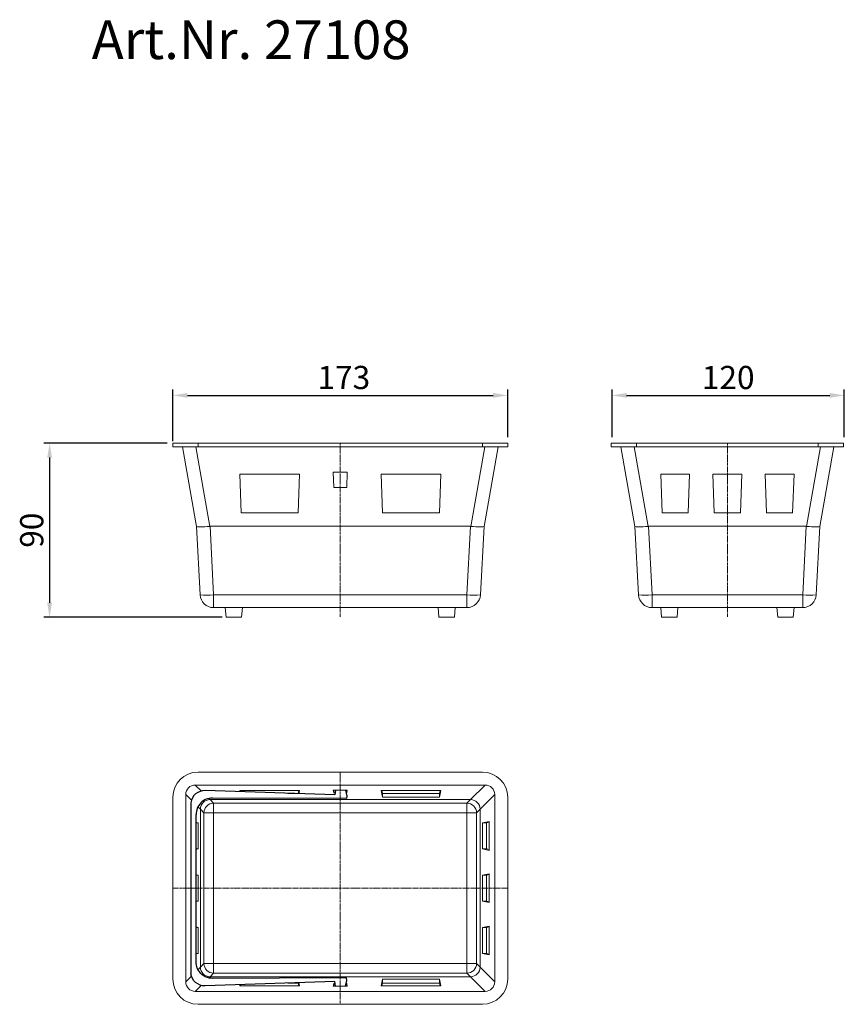
# Model space of a CAD drawing. Units: millimetres. Extents: x 1834 to 2260, y 1710 to 2219.
import ezdxf

# ---------------------------------------------------------------- set-up
doc = ezdxf.new("R2010")
doc.units = ezdxf.units.MM
doc.linetypes.add('MITTE', pattern=[2, 1.25, -0.25, 0.25, -0.25])
doc.layers.add('Bemaßung', color=5, linetype='Continuous', lineweight=15)
doc.styles.add('R4', font='swisscb.ttf', dxfattribs={"height": 60})
doc.styles.get("Standard").update_dxf_attribs({"font": 'arial.ttf'})
doc.dimstyles.new('ISO-25', dxfattribs={"dimtxt": 2.5, "dimasz": 2.5, "dimexe": 1.25, "dimexo": 0.625, "dimtad": 1, "dimtxsty": 'Standard', "dimcen": 2.5, "dimadec": 0, "dimazin": 0, "dimtfac": 1, "dimtmove": 0, "dimatfit": 3, "dimfxl": 1, "dimarcsym": 0})

# ---------------------------------------------------------------- blocks, each defined once
blk = doc.blocks.new('*D8')
at = {"layer": 'Bemaßung', "color": 0, "lineweight": -2, "transparency": 16777216}
for p, q in [((1910.5, 2000), (1846.83, 2000)), ((1849.83, 1992.5), (1849.83, 1917.5)), ((1939, 1910), (1846.83, 1910))]:
    blk.add_line(p, q, dxfattribs=at)
at = {"layer": 'Bemaßung', "color": 0, "transparency": 16777216}
for points in [[(1848.58, 1992.5), (1851.08, 1992.5), (1849.83, 2000)], [(1848.58, 1917.5), (1851.08, 1917.5), (1849.83, 1910)]]:
    blk.add_solid(points, dxfattribs=at)
at = {"layer": 'DEFPOINTS', "color": 0, "transparency": 16777216}
for p in [(1913.5, 2000), (1849.83, 1910), (1942, 1910)]:
    blk.add_point(p, dxfattribs=at)
at = {"layer": 'Bemaßung', "color": 0, "transparency": 16777216, "insert": (1834.58, 1955), "char_height": 12, "attachment_point": 2, "rotation": 90}
blk.add_mtext('90', dxfattribs=at)
blk = doc.blocks.new('*D9')
at = {"layer": 'Bemaßung', "color": 0, "lineweight": -2, "transparency": 16777216}
for p, q in [((1913.5, 2001), (1913.5, 2027.66)), ((2086.5, 2003), (2086.5, 2027.66)), ((1921, 2024.66), (2079, 2024.66))]:
    blk.add_line(p, q, dxfattribs=at)
at = {"layer": 'Bemaßung', "color": 0, "transparency": 16777216}
for points in [[(1921, 2025.91), (1921, 2023.41), (1913.5, 2024.66)], [(2079, 2025.91), (2079, 2023.41), (2086.5, 2024.66)]]:
    blk.add_solid(points, dxfattribs=at)
at = {"layer": 'DEFPOINTS', "color": 0, "transparency": 16777216}
for p in [(2086.5, 2024.66), (2086.5, 2000), (1913.5, 1998)]:
    blk.add_point(p, dxfattribs=at)
at = {"layer": 'Bemaßung', "color": 0, "transparency": 16777216, "insert": (2001.84, 2039.92), "char_height": 12, "attachment_point": 2}
blk.add_mtext('173', dxfattribs=at)
blk = doc.blocks.new('*D10')
at = {"layer": 'Bemaßung', "color": 0, "lineweight": -2, "transparency": 16777216}
for p, q in [((2140.43, 2003), (2140.43, 2027.66)), ((2260.43, 2003), (2260.43, 2027.66)), ((2147.93, 2024.66), (2252.93, 2024.66))]:
    blk.add_line(p, q, dxfattribs=at)
at = {"layer": 'Bemaßung', "color": 0, "transparency": 16777216}
for points in [[(2147.93, 2025.91), (2147.93, 2023.41), (2140.43, 2024.66)], [(2252.93, 2025.91), (2252.93, 2023.41), (2260.43, 2024.66)]]:
    blk.add_solid(points, dxfattribs=at)
at = {"layer": 'DEFPOINTS', "color": 0, "transparency": 16777216}
for p in [(2260.43, 2024.66), (2140.43, 2000), (2260.43, 2000)]:
    blk.add_point(p, dxfattribs=at)
at = {"layer": 'Bemaßung', "color": 0, "transparency": 16777216, "insert": (2200.43, 2039.91), "char_height": 12, "attachment_point": 2}
blk.add_mtext('120', dxfattribs=at)
blk = doc.blocks.new('27108 - va')
at = {"color": 7, "linetype": 'Continuous', "lineweight": 15}
for p, q in [((-86.5, -2), (-86.5, 0)), ((-86.5, 0), (-73.5, 0)), ((-73.5, -2), (-73.5, 0)), ((-73.5, 0), (73.5, 0)), ((73.5, -2), (73.5, 0)), ((73.5, 0), (86.5, 0)), ((86.5, -2), (86.5, 0)), ((-86.5, -2), (-73.5, -2)), ((-74.27, -43.01), (-81.5, -2)), ((-74.61, -2), (-67.38, -43.01)), ((-73.5, -2), (73.5, -2)), ((67.38, -43.01), (74.61, -2)), ((73.5, -2), (86.5, -2)), ((81.5, -2), (74.27, -43.01)), ((-3.63, -15), (3.63, -15)), ((-3.35, -23), (-3.63, -15)), ((3.63, -15), (3.35, -23)), ((-51.94, -16), (-21.06, -16)), ((-51.24, -36), (-51.94, -16)), ((-21.06, -16), (-21.76, -36)), ((21.06, -16), (51.94, -16)), ((21.76, -36), (21.06, -16)), ((51.94, -16), (51.24, -36)), ((3.35, -23), (-3.35, -23)), ((-21.76, -36), (-51.24, -36)), ((51.24, -36), (21.76, -36)), ((-72.42, -78.37), (-74.27, -43)), ((-67.28, -43), (67.28, -43)), ((-67.28, -43), (-65.43, -78.37)), ((65.43, -78.37), (67.28, -43)), ((74.27, -43), (72.42, -78.37)), ((-65.43, -78.37), (65.43, -78.37)), ((-65.43, -85), (-65.43, -78.37)), ((65.43, -85), (65.43, -78.37)), ((65.43, -85), (-65.43, -85)), ((-59.44, -85), (-59, -90)), ((-51, -90), (-50.56, -85)), ((50.56, -85), (51, -90)), ((59, -90), (59.44, -85)), ((-51, -90), (-59, -90)), ((55, -90), (51, -90)), ((59, -90), (55, -90))]:
    blk.add_line(p, q, dxfattribs=at)
at = {"color": 1, "linetype": 'MITTE', "lineweight": 9}
blk.add_line((0, 0), (0, -90), dxfattribs=at)
at = {"color": 7, "linetype": 'Continuous', "lineweight": 15}
for centre, radius, start, end in [((-68.92, -44.87), 33.68, 264.0438, 275.9562), ((-65.43, -78), 7, 183, 270), ((68.92, -44.87), 33.68, 264.0438, 275.9562), ((65.43, -78), 7, 270, 357)]:
    blk.add_arc(centre, radius, start, end, dxfattribs=at)
for centre, major_axis, start_param, end_param in [((-67.3, -42.21), (6.97, 0.79), 3.148447, 4.689086), ((67.3, -42.21), (6.97, -0.79), 4.735692, 6.276331)]:
    blk.add_ellipse(centre, major_axis=major_axis, ratio=0.112077, start_param=start_param, end_param=end_param, dxfattribs=at)
blk = doc.blocks.new('27108 - va li')
at = {"color": 7, "linetype": 'Continuous', "lineweight": 15}
for p, q in [((-60, -2), (-60, 0)), ((-60, 0), (-47, 0)), ((-47, -2), (-47, 0)), ((-47, 0), (47, 0)), ((47, -2), (47, 0)), ((47, 0), (60, 0)), ((60, -2), (60, 0)), ((-60, -2), (-47, -2)), ((-47.77, -43.01), (-55, -2)), ((-48.11, -2), (-40.88, -43.01)), ((-47, -2), (47, -2)), ((40.88, -43.01), (48.11, -2)), ((47, -2), (60, -2)), ((55, -2), (47.77, -43.01)), ((-34.44, -16), (-19.56, -16)), ((-33.74, -36), (-34.44, -16)), ((-19.56, -16), (-20.26, -36)), ((-7.44, -16), (7.44, -16)), ((-6.74, -36), (-7.44, -16)), ((7.44, -16), (6.74, -36)), ((19.56, -16), (34.44, -16)), ((20.26, -36), (19.56, -16)), ((34.44, -16), (33.74, -36)), ((-20.26, -36), (-33.74, -36)), ((6.74, -36), (-6.74, -36)), ((33.74, -36), (20.26, -36)), ((-45.92, -78.37), (-47.77, -43)), ((40.78, -43), (-40.78, -43)), ((-40.78, -43), (-38.93, -78.37)), ((38.93, -78.37), (40.78, -43)), ((47.77, -43), (45.92, -78.37)), ((-38.93, -78.37), (38.93, -78.37)), ((-38.93, -85), (-38.93, -78.37)), ((38.93, -85), (38.93, -78.37)), ((38.93, -85), (-38.93, -85)), ((-34.44, -85), (-34, -90)), ((-26, -90), (-25.56, -85)), ((25.56, -85), (26, -90)), ((34, -90), (34.44, -85)), ((-26, -90), (-34, -90)), ((34, -90), (26, -90))]:
    blk.add_line(p, q, dxfattribs=at)
at = {"color": 1, "linetype": 'MITTE', "lineweight": 9}
blk.add_line((0, 0), (0, -90), dxfattribs=at)
at = {"color": 7, "linetype": 'Continuous', "lineweight": 15}
for centre, radius, start, end in [((-42.42, -44.87), 33.68, 264.0438, 275.9562), ((-38.93, -78), 7, 183, 270), ((42.42, -44.87), 33.68, 264.0438, 275.9562), ((38.93, -78), 7, 270, 357)]:
    blk.add_arc(centre, radius, start, end, dxfattribs=at)
for centre, major_axis, start_param, end_param in [((-40.8, -42.21), (6.97, 0.79), 3.148447, 4.689086), ((40.8, -42.21), (6.97, -0.79), 4.735692, 6.276331)]:
    blk.add_ellipse(centre, major_axis=major_axis, ratio=0.112077, start_param=start_param, end_param=end_param, dxfattribs=at)
blk = doc.blocks.new('27108 - ds')
at = {"color": 7, "linetype": 'Continuous', "lineweight": 15}
for p, q in [((73.5, 60), (-73.5, 60)), ((74.9, 53.32), (-74.9, 53.32)), ((-71.82, 50.25), (-74.9, 53.32)), ((74.9, 53.32), (67.36, 45.78)), ((-86.5, 47), (-86.5, -47)), ((-79.82, 48.4), (-79.82, -48.4)), ((-79.82, 48.4), (-76.89, 45.47)), ((-67.36, 45.78), (-67.95, 46.37)), ((-21.06, 50.5), (-51.94, 50.5)), ((-51.94, 50.5), (-51.81, 49.85)), ((-51.54, 50.5), (-51.41, 49.83)), ((-27.16, 49), (-21.76, 49)), ((-21.76, 49), (-21.46, 50.5)), ((-21.76, 49), (-21.76, 48.82)), ((-21.39, 48.81), (-21.06, 50.5)), ((3.63, 50.68), (-3.63, 50.68)), ((-3.63, 50.68), (-3.35, 49.27)), ((-3.35, 50.68), (-3.35, 49.27)), ((-3.35, 49.27), (-2.67, 49.27)), ((2.99, 49.27), (3.35, 49.27)), ((3.35, 49.27), (3.63, 50.68)), ((3.35, 50.68), (3.35, 49.27)), ((51.94, 50.5), (21.06, 50.5)), ((21.06, 50.5), (21.76, 46.97)), ((21.46, 50.5), (21.76, 49)), ((21.76, 49), (21.76, 46.97)), ((21.76, 49), (51.24, 49)), ((21.76, 46.97), (51.24, 46.97)), ((51.24, 46.97), (51.94, 50.5)), ((51.24, 49), (51.54, 50.5)), ((51.24, 49), (51.24, 46.97)), ((72.28, 40.86), (79.82, 48.4)), ((79.82, -48.4), (79.82, 48.4)), ((86.5, -47), (86.5, 47)), ((-73.52, 42.1), (-72.28, 40.86)), ((-72.28, 40.79), (-72.28, -40.79)), ((-72.28, 40.79), (-70.42, 38.93)), ((-67.29, 45.78), (67.29, 45.78)), ((-65.43, 43.92), (-67.29, 45.78)), ((65.43, 43.92), (-65.43, 43.92)), ((-65.43, 43.92), (-65.43, 38.93)), ((67.29, 45.78), (65.43, 43.92)), ((65.43, 43.92), (65.43, 38.93)), ((70.42, 38.93), (72.28, 40.79)), ((72.28, 40.79), (72.28, -40.79)), ((-70.42, 38.93), (-70.42, -38.93)), ((-70.42, 38.93), (-65.43, 38.93)), ((-65.43, -38.93), (-65.43, 38.93)), ((-65.43, 38.93), (65.43, 38.93)), ((65.43, 38.93), (70.42, 38.93)), ((65.43, 38.93), (65.43, -38.93)), ((70.42, -38.93), (70.42, 38.93)), ((-73.47, 33.74), (-74.51, 33.95)), ((-74.51, 33.74), (-73.47, 33.74)), ((-73.47, 20.26), (-73.47, 33.74)), ((77, 34.44), (73.47, 33.74)), ((73.47, 33.74), (73.47, 20.26)), ((73.47, 33.74), (75.5, 33.74)), ((77, 34.04), (75.5, 33.74)), ((75.5, 33.74), (75.5, 20.26)), ((77, 19.56), (77, 34.44)), ((-74.51, 20.05), (-73.47, 20.26)), ((-74.51, 20.26), (-73.47, 20.26)), ((73.47, 20.26), (77, 19.56)), ((73.47, 20.26), (75.5, 20.26)), ((75.5, 20.26), (77, 19.96)), ((-73.47, 6.74), (-74.51, 6.95)), ((-74.51, 6.74), (-73.47, 6.74)), ((-73.47, -6.74), (-73.47, 6.74)), ((77, 7.44), (73.47, 6.74)), ((73.47, 6.74), (73.47, -6.74)), ((73.47, 6.74), (75.5, 6.74)), ((77, 7.04), (75.5, 6.74)), ((75.5, 6.74), (75.5, -6.74)), ((77, -7.44), (77, 7.44)), ((-74.51, -6.95), (-73.47, -6.74)), ((-74.51, -6.74), (-73.47, -6.74)), ((73.47, -6.74), (77, -7.44)), ((73.47, -6.74), (75.5, -6.74)), ((75.5, -6.74), (77, -7.04)), ((-73.47, -20.26), (-74.51, -20.05)), ((-74.51, -20.26), (-73.47, -20.26)), ((-73.47, -33.74), (-73.47, -20.26)), ((77, -19.56), (73.47, -20.26)), ((73.47, -20.26), (73.47, -33.74)), ((73.47, -20.26), (75.5, -20.26)), ((77, -19.96), (75.5, -20.26)), ((75.5, -20.26), (75.5, -33.74)), ((77, -34.44), (77, -19.56)), ((-74.51, -33.95), (-73.47, -33.74)), ((-74.51, -33.74), (-73.47, -33.74)), ((73.47, -33.74), (77, -34.44)), ((73.47, -33.74), (75.5, -33.74)), ((75.5, -33.74), (77, -34.04)), ((-70.42, -38.93), (-72.28, -40.79)), ((-70.42, -38.93), (-65.43, -38.93)), ((-65.43, -38.93), (-65.43, -43.92)), ((65.43, -38.93), (-65.43, -38.93)), ((65.43, -38.93), (70.42, -38.93)), ((65.43, -38.93), (65.43, -43.92)), ((72.28, -40.79), (70.42, -38.93)), ((-76.89, -45.47), (-79.82, -48.4)), ((-72.28, -40.86), (-73.52, -42.1)), ((-67.95, -46.37), (-67.36, -45.78)), ((-67.29, -45.78), (-65.43, -43.92)), ((-67.29, -45.78), (67.29, -45.78)), ((-65.43, -43.92), (65.43, -43.92)), ((65.43, -43.92), (67.29, -45.78)), ((67.36, -45.78), (74.9, -53.32)), ((79.82, -48.4), (72.28, -40.86)), ((-74.9, -53.32), (-71.82, -50.25)), ((-51.81, -49.85), (-51.94, -50.5)), ((-51.94, -50.5), (-21.06, -50.5)), ((-51.41, -49.83), (-51.54, -50.5)), ((-21.76, -49), (-27.16, -49)), ((-21.76, -48.82), (-21.76, -49)), ((-21.46, -50.5), (-21.76, -49)), ((-21.06, -50.5), (-21.39, -48.81)), ((-3.35, -49.27), (-3.63, -50.68)), ((-3.63, -50.68), (3.63, -50.68)), ((-2.67, -49.27), (-3.35, -49.27)), ((-3.35, -49.27), (-3.35, -50.68)), ((3.35, -49.27), (2.99, -49.27)), ((3.63, -50.68), (3.35, -49.27)), ((3.35, -49.27), (3.35, -50.68)), ((21.76, -46.97), (21.06, -50.5)), ((21.06, -50.5), (51.94, -50.5)), ((21.76, -49), (21.46, -50.5)), ((51.24, -46.97), (21.76, -46.97)), ((21.76, -46.97), (21.76, -49)), ((51.24, -49), (21.76, -49)), ((51.94, -50.5), (51.24, -46.97)), ((51.24, -46.97), (51.24, -49)), ((51.54, -50.5), (51.24, -49)), ((-74.9, -53.32), (74.9, -53.32)), ((-73.5, -60), (73.5, -60))]:
    blk.add_line(p, q, dxfattribs=at)
at = {"color": 1, "linetype": 'MITTE', "lineweight": 9}
for p, q in [((0, 60), (0, -60)), ((86.5, 0), (-86.5, 0))]:
    blk.add_line(p, q, dxfattribs=at)
for p, q in [((-77.17, 44.2), (-77.17, -44.2)), ((-74.51, -38.03), (-74.51, 38.03))]:
    blk.add_line(p, q)
for points in [[(-2.52, 50.68), (-2.78, 48.17), (-69.83, 50.46, 0.387645), (-77.17, 44.2, 1.134235)], [(2.69, 50.68), (3.34, 47.62), (3.27, 46.36), (-66.04, 46.58, 0.419329), (-74.51, 38.03, 0.279289)], [(2.69, -50.68), (3.34, -47.62), (3.27, -46.36), (-66.04, -46.58, -0.419329), (-74.51, -38.03, -0.279289)], [(-2.52, -50.68), (-2.78, -48.17), (-69.83, -50.46, -0.387645), (-77.17, -44.2, -1.134235)]]:
    blk.add_lwpolyline(points, format="xyb")
at = {"color": 7, "linetype": 'Continuous', "lineweight": 15}
for centre, radius, start, end in [((-73.5, 47), 13, 90, 180), ((73.5, 47), 13, 0, 90), ((-65.41, 38.91), 5.01, 90.1836, 179.8164), ((65.41, 38.91), 5.01, 0.1836, 89.8164), ((-65.41, -38.91), 5.01, 180.1836, 269.8164), ((65.41, -38.91), 5.01, 270.1836, 359.8164), ((-73.5, -47), 13, 180, 270), ((73.5, -47), 13, 270, 0)]:
    blk.add_arc(centre, radius, start, end, dxfattribs=at)
for centre, major_axis, ratio, start_param, end_param in [((-74.74, 48.24), (3.64, -3.64), 0.970288, 2.371274, 3.911912), ((74.74, 48.24), (3.64, 3.64), 0.970288, 5.512866, 7.053504), ((-67.3, 40.8), (3.54, 3.54), 0.990952, 0.800477, 2.341115), ((-65.16, 38.66), (6.79, -3.55), 0.607825, 3.435241, 3.448951), ((-65.16, 38.66), (-3.55, 6.79), 0.607825, 5.975827, 5.989537), ((65.16, 38.66), (3.55, 6.79), 0.607825, 0.293648, 0.307358), ((67.3, 40.8), (3.54, -3.54), 0.990952, 0.800477, 2.341115), ((65.16, 38.66), (6.79, 3.55), 0.607825, 5.975827, 5.989537), ((-65.16, -38.66), (6.79, 3.55), 0.607825, 2.834235, 2.847944), ((-67.3, -40.8), (3.54, -3.54), 0.990952, 3.94207, 5.482708), ((-65.16, -38.66), (3.55, 6.79), 0.607825, 3.435241, 3.448951), ((65.16, -38.66), (-3.55, 6.79), 0.607825, 2.834235, 2.847944), ((67.3, -40.8), (3.54, 3.54), 0.990952, 3.94207, 5.482708), ((65.16, -38.66), (6.79, -3.55), 0.607825, 0.293648, 0.307358), ((-74.74, -48.24), (-3.64, -3.64), 0.970288, 5.512866, 7.053504), ((74.74, -48.24), (-3.64, 3.64), 0.970288, 2.371274, 3.911912)]:
    blk.add_ellipse(centre, major_axis=major_axis, ratio=ratio, start_param=start_param, end_param=end_param, dxfattribs=at)

msp = doc.modelspace()

# ---------------------------------------------------------------- block references
for name, p in [('27108 - va', (2000, 2000)), ('27108 - va li', (2200, 2000)), ('27108 - ds', (2000, 1770))]:
    msp.add_blockref(name, p)

# ---------------------------------------------------------------- texts
at = {"color": 200, "style": 'R4'}
msp.add_text('Art.Nr. 27108', height=20, dxfattribs=at).set_placement((1871.56, 2198.46))

# ---------------------------------------------------------------- dimensions: what is measured, and where the dimension line sits
at = {"layer": 'Bemaßung', "color": 5}
for base, p1, p2, picture, middle in [((2086.5, 2024.66), (1913.5, 1998), (2086.5, 2000), '*D9', (2001.84, 2024.66)), ((2260.43, 2024.66), (2140.43, 2000), (2260.43, 2000), '*D10', (2200.43, 2024.66))]:
    dim = msp.add_linear_dim(base=base, p1=p1, p2=p2, dimstyle='ISO-25', override={"dimscale": 30, "dimtxt": 0.4, "dimasz": 0.25, "dimexe": 0.1, "dimexo": 0.1, "dimgap": 0.1, "dimdec": 0}, dxfattribs=at)
    dim.commit()
    dim.dimension.update_dxf_attribs({"geometry": picture, "text_midpoint": middle, "dimtype": 160})
dim = msp.add_linear_dim(base=(1849.83, 1910), p1=(1913.5, 2000), p2=(1942, 1910), angle=90, dimstyle='ISO-25', override={"dimscale": 30, "dimtxt": 0.4, "dimasz": 0.25, "dimexe": 0.1, "dimexo": 0.1, "dimgap": 0.1, "dimdec": 0}, dxfattribs=at)
dim.commit()
dim.dimension.update_dxf_attribs({"geometry": '*D8', "text_midpoint": (1849.83, 1955), "dimtype": 160})

doc.saveas('drawing.dxf')
